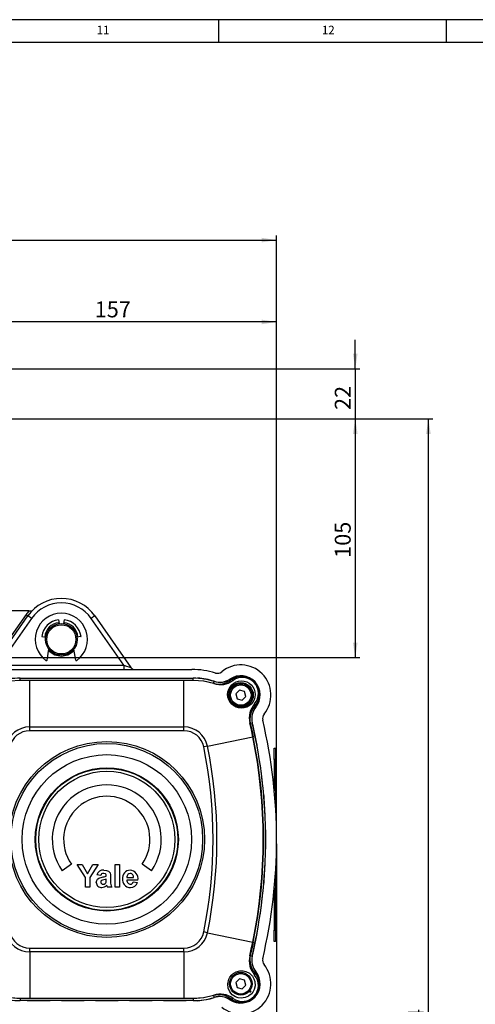
# Paper-space layout 'Blatt2' of a CAD drawing. Units: millimetres. Extents: x 5 to 836, y 5 to 589.
# Drawn here: x 527 to 627, y 372 to 589 of the extents above; entities that cross this region are included whole.
import ezdxf

# ---------------------------------------------------------------- set-up
doc = ezdxf.new("R2010")
doc.units = ezdxf.units.MM
doc.layers.add('FORMAT', color=7, linetype='Continuous', lineweight=25)
doc.layers.add('SLD-0', color=7, linetype='Continuous')
doc.styles.add('SLDTEXTSTYLE0', font='TXT', dxfattribs={"width": 0.75})
doc.dimstyles.new('SLDDIMSTYLE0', dxfattribs={"dimtxt": 3.5, "dimasz": 3.302, "dimexe": 0, "dimexo": 0.0625, "dimgap": 0.875, "dimtad": 1, "dimdec": 0, "dimlfac": 2, "dimrnd": 1e-09, "dimzin": 12, "dimdsep": 46, "dimtxsty": 'SLDTEXTSTYLE0', "dimsah": 1, "dimcen": 0.09, "dimadec": 0, "dimazin": 3, "dimtfac": 1, "dimtdec": 0, "dimtmove": 0, "dimatfit": 0, "dimfxl": 1, "dimfrac": 2, "dimtolj": 1, "dimtzin": 12, "dimarcsym": 0})
doc.dimstyles.new('SLDDIMSTYLE1', dxfattribs={"dimtxt": 3.5, "dimasz": 3.302, "dimexe": 0, "dimexo": 0.0625, "dimgap": 0.875, "dimtad": 1, "dimdec": 0, "dimlfac": 2, "dimrnd": 1e-09, "dimzin": 12, "dimdsep": 46, "dimtxsty": 'SLDTEXTSTYLE0', "dimsah": 1, "dimcen": 0.09, "dimadec": 0, "dimazin": 3, "dimtfac": 1, "dimtdec": 0, "dimtofl": 0, "dimtmove": 0, "dimatfit": 3, "dimfxl": 1, "dimfrac": 2, "dimtolj": 1, "dimtzin": 12, "dimarcsym": 0})

# ---------------------------------------------------------------- blocks, each defined once
blk = doc.blocks.new('_D_16')
at = {"layer": 'SLD-0'}
for p, q in [((505.82, 501.2), (601.52, 501.2)), ((600.52, 501.2), (600.52, 448.7)), ((521.73, 448.7), (601.52, 448.7))]:
    blk.add_line(p, q, dxfattribs=at)
for points in [[(600.52, 501.2), (600.01, 497.89), (601.03, 497.89)], [(600.52, 448.7), (601.03, 452), (600.01, 452)]]:
    blk.add_solid(points, dxfattribs=at)
at = {"layer": 'SLD-0', "insert": (596.01, 470.63), "char_height": 3.5, "attachment_point": 1, "rotation": 90, "style": 'SLDTEXTSTYLE0'}
blk.add_mtext('105', dxfattribs=at)
blk = doc.blocks.new('_D_17')
at = {"layer": 'SLD-0'}
for p, q in [((600.52, 512.24), (600.52, 518.59)), ((505.82, 512.24), (601.52, 512.24)), ((600.52, 512.24), (600.52, 501.2)), ((505.82, 501.2), (601.52, 501.2)), ((600.52, 501.2), (600.52, 494.85))]:
    blk.add_line(p, q, dxfattribs=at)
for points in [[(600.52, 512.24), (601.03, 515.54), (600.01, 515.54)], [(600.52, 501.2), (600.01, 497.89), (601.03, 497.89)]]:
    blk.add_solid(points, dxfattribs=at)
at = {"layer": 'SLD-0', "insert": (596.01, 503.15), "char_height": 3.5, "attachment_point": 1, "rotation": 90, "style": 'SLDTEXTSTYLE0'}
blk.add_mtext('22', dxfattribs=at)
blk = doc.blocks.new('_D_19')
at = {"layer": 'SLD-0'}
for p, q in [((505.82, 501.2), (617.62, 501.2)), ((616.62, 222.15), (616.62, 501.2)), ((506.19, 222.15), (617.62, 222.15))]:
    blk.add_line(p, q, dxfattribs=at)
for points in [[(616.62, 501.2), (616.11, 497.89), (617.13, 497.89)], [(616.62, 222.15), (617.13, 225.45), (616.11, 225.45)]]:
    blk.add_solid(points, dxfattribs=at)
at = {"layer": 'SLD-0', "insert": (612.11, 352.42), "char_height": 3.5, "attachment_point": 1, "rotation": 90, "style": 'SLDTEXTSTYLE0'}
blk.add_mtext('min. 424', dxfattribs=at)
blk = doc.blocks.new('_D_24')
at = {"layer": 'SLD-0'}
for p, q in [((504.82, 514.69), (504.82, 523.52)), ((583.2, 522.52), (504.82, 522.52)), ((583.2, 409.7), (583.2, 523.52))]:
    blk.add_line(p, q, dxfattribs=at)
for points in [[(504.82, 522.52), (508.12, 522.01), (508.12, 523.03)], [(583.2, 522.52), (579.9, 523.03), (579.9, 522.01)]]:
    blk.add_solid(points, dxfattribs=at)
at = {"layer": 'SLD-0', "insert": (543.16, 527.03), "char_height": 3.5, "attachment_point": 1, "style": 'SLDTEXTSTYLE0'}
blk.add_mtext('157', dxfattribs=at)
blk = doc.blocks.new('_D_25')
at = {"layer": 'SLD-0'}
for p, q in [((444.94, 409.7), (444.94, 541.52)), ((583.2, 409.7), (583.2, 541.52)), ((444.94, 540.52), (583.2, 540.52))]:
    blk.add_line(p, q, dxfattribs=at)
for points in [[(444.94, 540.52), (448.24, 540.01), (448.24, 541.03)], [(583.2, 540.52), (579.9, 541.03), (579.9, 540.01)]]:
    blk.add_solid(points, dxfattribs=at)
at = {"layer": 'SLD-0', "insert": (513.58, 545.03), "char_height": 3.5, "attachment_point": 1, "style": 'SLDTEXTSTYLE0'}
blk.add_mtext('277', dxfattribs=at)
blk = doc.blocks.new('_D_26')
at = {"layer": 'SLD-0'}
for p, q in [((583.2, 407.7), (583.2, 107.52)), ((505.19, 209.71), (505.19, 107.52)), ((583.2, 108.52), (505.19, 108.52))]:
    blk.add_line(p, q, dxfattribs=at)
for points in [[(505.19, 108.52), (508.49, 108.01), (508.49, 109.03)], [(583.2, 108.52), (579.9, 109.03), (579.9, 108.01)]]:
    blk.add_solid(points, dxfattribs=at)
at = {"layer": 'SLD-0', "insert": (546.15, 113.03), "char_height": 3.5, "attachment_point": 1, "style": 'SLDTEXTSTYLE0'}
blk.add_mtext('156', dxfattribs=at)

psp = doc.layouts.new('Blatt2')

# ---------------------------------------------------------------- linework, layer by layer
at = {"color": 7, "linetype": 'Continuous', "lineweight": 25}
for p, q in [((528.664, 458.9497), (492.9731, 458.9497)), ((528.0366, 458.1487), (522.5169, 450.2658)), ((522.7772, 449.7658), (528.4462, 457.8619)), ((529.2653, 457.3058), (523.5964, 449.2096)), ((528.0366, 458.1487), (528.4462, 457.8619)), ((528.664, 458.9497), (529.3426, 458.9497)), ((535.2132, 457.0073), (535.3315, 456.1656)), ((536.424, 457.0073), (536.3057, 456.1656)), ((549.544, 447.0628), (542.3718, 457.3058)), ((543.1909, 457.8619), (551.142, 446.5066)), ((531.511, 453.3051), (532.3526, 453.1868)), ((540.1262, 453.3051), (539.2845, 453.1868)), ((532.6694, 448.147), (533.0865, 450.5121)), ((538.9677, 448.147), (538.5507, 450.5121)), ((472.0931, 447.0628), (549.544, 447.0628)), ((549.544, 447.0628), (549.544, 446.0802)), ((463.5686, 446.0802), (564.5686, 446.0802)), ((526.7713, 443.7333), (526.7713, 444.1648)), ((526.7713, 444.1648), (564.8658, 444.1648)), ((528.3186, 444.1648), (528.3186, 444.1997)), ((528.3186, 444.1997), (533.3186, 444.1997)), ((533.3186, 444.1997), (533.3186, 444.1648)), ((535.8186, 444.1648), (535.8186, 444.1997)), ((535.8186, 444.1997), (540.8186, 444.1997)), ((540.8186, 444.1997), (540.8186, 444.1648)), ((543.3186, 444.1648), (543.3186, 444.1997)), ((543.3186, 444.1997), (548.3186, 444.1997)), ((548.3186, 444.1997), (548.3186, 444.1648)), ((550.8186, 444.1648), (550.8186, 444.1997)), ((550.8186, 444.1997), (555.8186, 444.1997)), ((555.8186, 444.1997), (555.8186, 444.1648)), ((558.3186, 444.1648), (558.3186, 444.1997)), ((558.3186, 444.1997), (563.3186, 444.1997)), ((563.3186, 444.1997), (563.3186, 444.1648)), ((564.8658, 443.7333), (564.8658, 444.1648)), ((565.8186, 444.1344), (565.8186, 444.1694)), ((526.7713, 443.7333), (528.8481, 443.7252)), ((528.8481, 443.6449), (528.8481, 443.7252)), ((528.8481, 443.7252), (562.789, 443.7252)), ((528.8481, 433.4478), (528.8481, 443.6449)), ((562.789, 443.6449), (528.8481, 443.6449)), ((562.789, 443.7252), (564.8658, 443.7333)), ((562.789, 443.6449), (562.789, 443.7252)), ((562.789, 433.4478), (562.789, 443.6449)), ((569.3348, 443.0609), (569.4579, 443.4428)), ((573.1, 443.7293), (572.9568, 443.941)), ((575.0128, 441.5632), (574.2014, 440.7417)), ((574.2014, 440.7417), (574.5071, 439.6282)), ((576.13, 441.2712), (575.0128, 441.5632)), ((575.6243, 439.3362), (576.4357, 440.1577)), ((576.4357, 440.1577), (576.13, 441.2712)), ((574.5071, 439.6282), (575.6243, 439.3362)), ((578.3946, 437.9747), (578.6026, 437.8074)), ((528.8481, 432.6091), (528.8481, 433.4478)), ((528.8481, 433.4478), (562.789, 433.4478)), ((562.789, 432.6091), (562.789, 433.4478)), ((577.4041, 434.2605), (577.8178, 434.3574)), ((562.789, 432.6091), (528.8481, 432.6091)), ((567.9759, 429.2201), (577.9634, 431.2766)), ((578.0421, 431.2929), (577.9634, 431.2766)), ((567.9759, 429.2201), (567.1545, 429.051)), ((579.0265, 428.6997), (578.991, 428.6997)), ((582.6991, 428.7497), (582.9491, 428.7497)), ((582.6991, 428.0192), (582.6991, 428.7497)), ((582.7491, 428.0192), (582.6991, 428.0192)), ((582.6991, 428.0192), (582.6991, 428.0157)), ((582.7491, 428.0157), (582.6991, 428.0157)), ((582.6991, 426.2497), (582.6991, 428.0157)), ((582.7491, 428.0157), (582.7491, 428.0192)), ((582.9491, 428.7497), (582.9491, 426.2497)), ((579.4138, 426.1997), (579.4491, 426.1997)), ((582.9491, 426.2497), (582.6991, 426.2497)), ((582.6991, 426.2497), (582.6991, 419.3595)), ((582.9491, 426.2497), (582.9491, 416.2414)), ((580.122, 421.1997), (580.0868, 421.1997)), ((580.3382, 418.6997), (580.3732, 418.6997)), ((580.7074, 413.6997), (580.6724, 413.6997)), ((580.7559, 411.1997), (580.7908, 411.1997)), ((580.7908, 406.1997), (580.7559, 406.1997)), ((538.0366, 403.2507), (535.9887, 401.8168)), ((541.1134, 400.3041), (539.2865, 403.1997)), ((539.2865, 403.1997), (540.4113, 403.1997)), ((540.4113, 403.1997), (541.5932, 401.1394)), ((541.5932, 401.1394), (542.7771, 403.1997)), ((543.9019, 403.1997), (542.075, 400.2971)), ((542.7771, 403.1997), (543.9019, 403.1997)), ((547.6775, 398.1997), (547.6775, 403.1997)), ((547.6775, 403.1997), (548.6391, 403.1997)), ((548.6391, 403.1997), (548.6391, 398.1997)), ((555.6484, 401.8168), (553.6005, 403.2507)), ((580.6724, 403.6997), (580.7074, 403.6997)), ((544.4724, 400.7638), (543.6391, 400.892)), ((545.6904, 400.6356), (545.6904, 400.7267)), ((582.9491, 401.158), (582.9491, 388.7497)), ((541.1134, 398.1997), (541.1134, 400.3041)), ((542.075, 400.2971), (542.075, 398.1997)), ((545.6904, 399.7492), (545.6904, 399.9305)), ((546.6519, 400.5174), (546.6519, 399.3946)), ((552.6775, 399.7382), (550.2416, 399.7382)), ((550.2587, 400.3151), (551.716, 400.3151)), ((551.6519, 399.3536), (552.6134, 399.2253)), ((580.3732, 398.6997), (580.3382, 398.6997)), ((542.075, 398.1997), (541.1134, 398.1997)), ((546.9083, 398.1997), (545.9468, 398.1997)), ((548.6391, 398.1997), (547.6775, 398.1997)), ((582.6991, 398.0399), (582.6991, 396.8772)), ((582.7491, 396.8772), (582.6991, 396.8772)), ((582.6991, 396.8772), (582.6991, 396.8722)), ((582.7491, 396.8722), (582.6991, 396.8722)), ((582.6991, 396.8722), (582.6991, 388.7497)), ((582.7491, 396.8722), (582.7491, 396.8772)), ((580.0868, 396.1997), (580.122, 396.1997)), ((579.4491, 391.1997), (579.4138, 391.1997)), ((567.9759, 388.1793), (567.1545, 388.3484)), ((567.9759, 388.1793), (577.9634, 386.1228)), ((578.991, 388.6997), (579.0265, 388.6997)), ((582.6991, 386.9837), (582.6991, 388.7497)), ((582.6991, 388.7497), (582.9491, 388.7497)), ((582.9491, 388.7497), (582.9491, 386.2497)), ((578.0421, 386.1066), (577.9634, 386.1228)), ((582.7491, 386.9837), (582.6991, 386.9837)), ((582.6991, 386.9837), (582.6991, 386.9802)), ((582.6991, 386.2497), (582.6991, 386.9802)), ((582.7491, 386.9802), (582.6991, 386.9802)), ((582.9491, 386.2497), (582.6991, 386.2497)), ((582.7491, 386.9802), (582.7491, 386.9837)), ((528.8481, 384.7903), (562.789, 384.7903)), ((528.8481, 383.9516), (528.8481, 384.7903)), ((562.789, 383.9516), (528.8481, 383.9516)), ((528.8481, 383.9516), (528.8481, 373.7546)), ((562.789, 383.9516), (562.789, 384.7903)), ((562.789, 383.9516), (562.789, 373.7546)), ((577.4041, 383.1389), (577.8178, 383.042)), ((578.3946, 379.4247), (578.6026, 379.592)), ((575.0225, 378.0658), (574.204, 377.2513)), ((574.204, 377.2513), (574.5, 376.1352)), ((576.1371, 377.7642), (575.0225, 378.0658)), ((576.4332, 376.6481), (576.1371, 377.7642)), ((574.5, 376.1352), (575.6147, 375.8336)), ((575.6147, 375.8336), (576.4332, 376.6481)), ((577.5891, 375.3982), (577.4547, 375.2203)), ((528.8481, 373.6742), (526.7713, 373.6661)), ((526.7713, 373.6661), (526.7713, 373.2346)), ((564.8658, 373.2346), (526.7713, 373.2346)), ((528.3186, 373.1997), (528.3186, 373.2346)), ((533.3186, 373.1997), (528.3186, 373.1997)), ((528.8481, 373.7546), (562.789, 373.7546)), ((528.8481, 373.6742), (528.8481, 373.7546)), ((562.789, 373.6742), (528.8481, 373.6742)), ((533.3186, 373.2346), (533.3186, 373.1997)), ((535.8186, 373.1997), (535.8186, 373.2346)), ((540.8186, 373.1997), (535.8186, 373.1997)), ((540.8186, 373.2346), (540.8186, 373.1997)), ((543.3186, 373.1997), (543.3186, 373.2346)), ((548.3186, 373.1997), (543.3186, 373.1997)), ((548.3186, 373.2346), (548.3186, 373.1997)), ((550.8186, 373.1997), (550.8186, 373.2346)), ((555.8186, 373.1997), (550.8186, 373.1997)), ((555.8186, 373.2346), (555.8186, 373.1997)), ((558.3186, 373.1997), (558.3186, 373.2346)), ((563.3186, 373.1997), (558.3186, 373.1997)), ((562.789, 373.6742), (562.789, 373.7546)), ((564.8658, 373.6661), (562.789, 373.6742)), ((563.3186, 373.2346), (563.3186, 373.1997)), ((564.8658, 373.6661), (564.8658, 373.2346)), ((565.8186, 373.23), (565.8186, 373.265)), ((569.3348, 374.3385), (569.4579, 373.9566)), ((573.1, 373.6701), (572.9568, 373.4584))]:
    psp.add_line(p, q, dxfattribs=at)
at = {"color": 7, "linetype": 'Continuous', "lineweight": 25, "flags": 128}
for points in [[(535.8186, 448.9582), (534.3864, 449.2463), (533.1699, 450.0553), (533.0403, 450.2502)], [(538.5968, 450.2502), (538.4672, 450.0553), (537.2507, 449.2463), (535.8186, 448.9582)], [(526.7141, 443.649), (524.5054, 443.4872), (522.2859, 442.9687)], [(522.3023, 443.0609), (524.488, 443.5693), (526.7713, 443.7333)], [(528.8481, 443.6449), (527.8481, 443.6458), (526.7141, 443.649)], [(564.923, 443.649), (563.9355, 443.6461), (562.789, 443.6449)], [(564.8658, 443.7333), (567.0943, 443.5775), (569.3348, 443.0609)], [(569.3513, 442.9687), (567.1857, 443.4789), (564.923, 443.649)], [(577.9634, 431.2766), (577.642, 432.7952), (577.3037, 434.3103)], [(577.4041, 434.2605), (577.7238, 432.8053), (578.0421, 431.2929)], [(545.6904, 400.7267), (545.6669, 400.924), (545.6186, 401.0331), (545.5509, 401.1078), (545.4625, 401.1572), (545.2013, 401.2083), (545.0714, 401.2125)], [(545.1675, 401.9177), (545.79, 401.8656), (546.1606, 401.7318), (546.42, 401.5307), (546.554, 401.318), (546.6342, 400.9287), (546.6519, 400.5174)], [(543.5109, 399.2304), (543.6075, 399.7006), (543.7898, 399.9732), (544.0572, 400.1692), (544.7889, 400.3952)], [(577.3037, 383.0891), (577.6361, 384.5774), (577.9634, 386.1228)], [(578.0421, 386.1066), (577.7296, 384.6214), (577.4041, 383.1389)], [(577.6075, 374.6997), (577.4741, 374.5719), (576.9792, 374.2089), (576.3068, 373.9152), (575.3907, 373.7878), (574.738, 373.8688), (574.1692, 374.0664), (573.4399, 374.5442), (572.9004, 375.1841), (572.5468, 375.9875), (572.4522, 376.9425), (572.6797, 377.9273), (572.9239, 378.3964), (573.2899, 378.8657), (573.3791, 378.9559), (573.79, 379.2918), (574.3264, 379.5847), (575.1426, 379.8027), (575.8308, 379.8081), (576.4457, 379.6731), (577.2591, 379.2558), (577.9072, 378.6059), (578.2207, 378.0664), (578.4244, 377.4272), (578.4607, 376.4679), (578.2655, 375.7069), (577.9489, 375.1142), (577.6075, 374.6997)], [(522.2859, 374.4307), (524.4514, 373.9205), (526.7141, 373.7504)], [(526.7713, 373.6661), (524.5429, 373.8219), (522.3023, 374.3385)], [(526.7141, 373.7504), (527.7016, 373.7534), (528.8481, 373.7546)], [(562.789, 373.7546), (563.789, 373.7536), (564.923, 373.7504)], [(569.3348, 374.3385), (567.1491, 373.8302), (564.8658, 373.6661)], [(564.923, 373.7504), (567.1317, 373.9122), (569.3513, 374.4307)]]:
    psp.add_lwpolyline(points, dxfattribs=at)
at = {"color": 7, "linetype": 'Continuous', "lineweight": 25}
for centre, radius in [((535.8186, 452.6997), 3.5), ((535.8186, 452.6997), 3.2113), ((575.4505, 440.5799), 3.0243), ((575.3183, 440.4495), 2.7503), ((575.3186, 440.4497), 2.5), ((575.3186, 440.4497), 2.25), ((545.8186, 408.6997), 21.5387), ((545.8186, 408.6997), 21.1057), ((545.8186, 408.6997), 18.6519), ((545.8186, 408.6997), 15.75), ((545.8186, 408.6997), 15.6286), ((545.8186, 408.6997), 14.9893), ((575.3186, 376.9497), 2.5), ((575.3186, 376.9497), 2.25)]:
    psp.add_circle(centre, radius, dxfattribs=at)
for centre, radius, start, end in [((535.8186, 452.6997), 9, 35, 145), ((535.8186, 452.7172), 8, 35, 145), ((535.8186, 452.6997), 9.5, 138.86049, 145), ((519.1628, 443.3064), 17.264, 54.184149, 57.470521), ((535.8186, 452.6997), 5.75, 306.066387, 233.933613), ((535.8186, 452.6997), 4.375, 98.329288, 171.670712), ((535.1884, 457.0038), 0.025, 8, 98.329288), ((536.4487, 457.0038), 0.025, 81.670712, 172), ((535.8186, 452.6997), 4.375, 8.329288, 81.670712), ((552.4744, 443.3064), 17.264, 122.529479, 125.815851), ((535.5313, 452.9905), 3.3636, 93.839829, 176.228443), ((536.1058, 452.9905), 3.3636, 3.771557, 86.160171), ((531.5145, 453.3299), 0.025, 171.670712, 262), ((540.1227, 453.3299), 0.025, 278, 8.329288), ((532.5217, 448.173), 0.15, 233.933613, 350), ((539.1154, 448.173), 0.15, 190, 306.066387), ((551.9611, 447.0802), 1, 215, 270), ((575.3186, 440.4497), 6.6305, 320.533276, 129.387908), ((526.7713, 429.1997), 14.9651, 90, 107.86981), ((564.5686, 428.6997), 17.3805, 72.776066, 90), ((564.8658, 429.1997), 14.9651, 72.13019, 90), ((564.8658, 429.1997), 15, 72.13019, 86.358289), ((570.6961, 447.2831), 4, 252.13019, 304.076822), ((570.1592, 446.7335), 1.5, 252.776066, 309.387908), ((575.3186, 440.4497), 4.25, 321.179797, 124.076822), ((575.3186, 440.4497), 4.2151, 321.179797, 124.076822), ((575.4415, 440.5706), 3.9319, 318.683484, 126.548203), ((575.6848, 440.8113), 3.5176, 319.364837, 125.941399), ((526.8278, 443.6334), 0.1148, 119.497761, 172.169512), ((564.8093, 443.6334), 0.1148, 7.830488, 60.502239), ((570.5735, 447.022), 4.1503, 252.634653, 307.499389), ((569.24, 442.9964), 0.1147, 346.041774, 34.230224), ((570.8125, 447.476), 4.7382, 252.037973, 306.338914), ((570.6961, 447.2831), 4.0349, 252.13019, 304.076822), ((573.3126, 443.3422), 0.4417, 45.87187, 118.773674), ((581.9177, 435.3951), 4.7398, 138.746688, 193.230041), ((581.4762, 435.1638), 4.171, 137.62992, 192.507359), ((581.7463, 435.278), 4.0349, 141.179797, 193.187561), ((581.7463, 435.278), 4, 141.179797, 193.187561), ((578.02, 438.2214), 0.4486, 326.638851, 41.813393), ((581.5953, 435.2817), 1.5, 140.533276, 193.319777), ((528.8481, 428.1521), 5.2957, 90, 168.364866), ((562.789, 428.1521), 5.2957, 11.635134, 90), ((577.3058, 434.1884), 0.122, 36.275154, 91.017814), ((468.3186, 408.6997), 112.4651, 346.812439, 13.187561), ((468.3186, 408.6997), 112.5, 10.240348, 13.187561), ((469.3186, 408.6997), 113.8805, 346.680223, 13.319777), ((528.8481, 428.1521), 4.457, 90, 168.364866), ((562.789, 428.1521), 4.457, 11.635134, 90), ((468.3186, 408.6997), 111.9451, 348.364866, 11.635134), ((468.3186, 408.6997), 112.0255, 348.364866, 11.635134), ((468.3186, 408.6997), 100.9094, 348.364866, 11.635134), ((468.3186, 408.6997), 101.7481, 348.364866, 11.635134), ((468.3186, 408.6997), 112.5, 6.37937, 8.949018), ((545.8186, 408.6997), 12, 325, 215), ((545.8186, 408.6997), 9.5, 325, 215), ((468.3186, 408.6997), 112.5, 2.547318, 5.099689), ((468.3186, 408.6997), 112.5, 358.726656, 1.273344), ((468.3186, 408.6997), 112.5, 354.900311, 357.452682), ((544.9534, 400.5851), 1.3497, 80.870211, 166.855807), ((545.0236, 400.6522), 0.5624, 85.125947, 168.552504), ((550.968, 400.2161), 1.7017, 90.680765, 187.308469), ((551.222, 400.3749), 0.9652, 141.84949, 183.55207), ((550.9874, 400.5223), 0.6902, 89.711354, 139.438404), ((550.8821, 400.0894), 1.8294, 348.931445, 87.94367), ((550.9541, 400.4412), 0.7722, 350.604625, 87.274273), ((544.6017, 399.2214), 1.0909, 179.529763, 275.527619), ((544.8533, 399.3107), 0.3809, 122.492465, 179.885948), ((544.9574, 399.3256), 0.4852, 181.672286, 271.984905), ((556.6417, 359.744), 41.652, 105.243742, 106.734347), ((544.6888, 399.6859), 1.5504, 270.66643, 316.942922), ((544.0254, 405.069), 4.7357, 279.278595, 290.584239), ((544.9642, 399.6189), 0.7783, 270.734921, 307.680434), ((545.1026, 399.4716), 0.5775, 305.751384, 343.17326), ((543.4644, 399.7009), 2.2265, 349.743343, 1.24218), ((544.418, 398.1676), 1.4769, 13.252325, 18.137523), ((550.6548, 399.7666), 4.962, 194.715292, 198.40815), ((548.6363, 399.1955), 1.9944, 174.269524, 209.952786), ((551.4195, 399.9397), 2.1402, 178.397105, 213.688095), ((550.9376, 399.8035), 1.6708, 218.973494, 273.406535), ((551.0504, 399.6537), 0.8131, 174.037234, 268.911536), ((551.0429, 399.4587), 0.618, 269.257734, 350.206872), ((551.1319, 399.6834), 1.5507, 266.487624, 342.819355), ((468.3186, 408.6997), 112.5, 351.050982, 353.62063), ((528.8481, 389.2473), 5.2957, 191.635134, 270), ((528.8481, 389.2473), 4.457, 191.635134, 270), ((562.789, 389.2473), 4.457, 270, 348.364866), ((562.789, 389.2473), 5.2957, 270, 348.364866), ((468.3186, 408.6997), 112.5, 346.812439, 349.759652), ((575.3186, 376.9497), 6.6305, 230.612092, 39.466724), ((581.9194, 382.0048), 4.7414, 166.779955, 221.243316), ((577.3058, 383.2111), 0.122, 268.982186, 323.724846), ((581.4875, 382.2386), 4.1814, 167.566608, 222.296113), ((581.7463, 382.1215), 4.0349, 166.812439, 218.820203), ((581.7463, 382.1215), 4, 166.812439, 218.820203), ((581.5953, 382.1177), 1.5, 166.680223, 219.466724), ((575.3186, 376.9497), 4.25, 235.923178, 38.820203), ((575.3186, 376.9497), 4.2151, 235.923178, 38.820203), ((575.4414, 376.8288), 3.9319, 233.45321, 41.315103), ((578.02, 379.178), 0.4486, 318.186607, 33.361149), ((575.6843, 376.5886), 3.5177, 234.069629, 40.624135), ((570.814, 369.9332), 4.7294, 53.606753, 108.01636), ((575.3186, 376.9497), 2.75, 315.489087, 325.654882), ((526.7713, 388.1997), 14.9651, 252.13019, 270), ((526.8278, 373.766), 0.1148, 187.830488, 240.502239), ((564.8658, 388.1997), 14.9651, 270, 287.86981), ((564.8093, 373.766), 0.1148, 299.497761, 352.169512), ((564.8658, 388.1997), 15, 273.641711, 287.86981), ((570.5751, 370.3865), 4.1421, 52.441717, 107.424241), ((569.24, 374.403), 0.1147, 325.769776, 13.958226), ((570.6961, 370.1163), 4.0349, 55.923178, 107.86981), ((570.6961, 370.1163), 4, 55.923178, 107.86981), ((573.3126, 374.0572), 0.4417, 241.226326, 314.12813)]:
    psp.add_arc(centre, radius, start, end, dxfattribs=at)
psp.add_ellipse((549.5196, 447.0802), major_axis=(1.6224, -0.5736), ratio=0.00482791, start_param=4.72916088, end_param=6.28994675, dxfattribs=at)
at = {"layer": 'FORMAT'}
for p, q in [((836, 589), (5, 589)), ((570.5, 584), (570.5, 589)), ((620.5, 589), (620.5, 584)), ((831, 584), (10, 584))]:
    psp.add_line(p, q, dxfattribs=at)

# ---------------------------------------------------------------- texts
at = {"layer": 'FORMAT', "char_height": 1.85208, "attachment_point": 1, "style": 'SLDTEXTSTYLE0'}
for s, insert in [('11', (543.5938, 587.668)), ('12', (593.1771, 587.668))]:
    psp.add_mtext(s, dxfattribs=dict(at, insert=insert))

# ---------------------------------------------------------------- dimensions: what is measured, and where the dimension line sits
at = {"layer": 'SLD-0'}
for base, p1, p2, picture, middle in [((583.1991, 540.5199), (444.9381, 408.6997), (583.1991, 408.6997), '_D_25', (517.4546, 540.5199)), ((504.8186, 522.5199), (583.1991, 408.6997), (504.8186, 513.6945), '_D_24', (547.0365, 522.5199)), ((505.1869, 108.5201), (583.1991, 408.6997), (505.1869, 210.7103), '_D_26', (550.034, 108.5201))]:
    dim = psp.add_linear_dim(base=base, p1=p1, p2=p2, dimstyle='SLDDIMSTYLE1', dxfattribs=at)
    dim.commit()
    dim.dimension.update_dxf_attribs({"geometry": picture, "text_midpoint": middle, "dimtype": 160})
for base, p1, p2, dimstyle, picture, middle in [((600.5175, 501.1965), (504.8186, 512.2384), (504.8186, 501.1965), 'SLDDIMSTYLE0', '_D_17', (600.5175, 505.7349)), ((600.5175, 448.6997), (504.8186, 501.1965), (520.7293, 448.6997), 'SLDDIMSTYLE1', '_D_16', (600.5175, 474.5061)), ((616.6193, 501.1965), (505.1869, 222.1494), (504.8186, 501.1965), 'SLDDIMSTYLE1', '_D_19', (616.6193, 361.673))]:
    dim = psp.add_linear_dim(base=base, p1=p1, p2=p2, angle=90, dimstyle=dimstyle, dxfattribs=at)
    dim.commit()
    dim.dimension.update_dxf_attribs({"geometry": picture, "text_midpoint": middle, "dimtype": 160})

doc.saveas('drawing.dxf')
